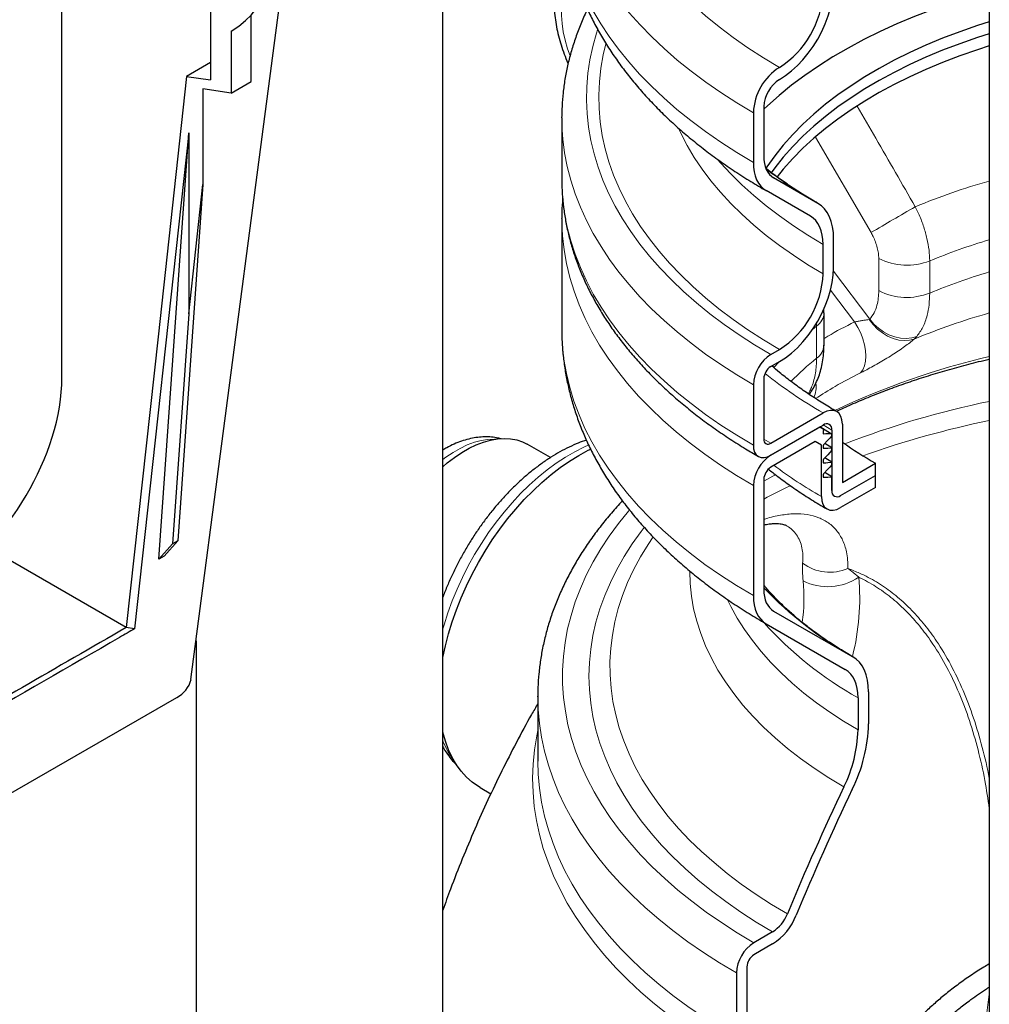
# Model space of a CAD drawing. Units: millimetres. Extents: x 0 to 1277, y 0 to 297.
# Drawn here: x 185 to 224, y 155 to 195 of the extents above; entities that cross this region are included whole.
import ezdxf

# ---------------------------------------------------------------- set-up
doc = ezdxf.new("R2010")
doc.units = ezdxf.units.MM
doc.linetypes.add('SLD-Solid', pattern=[0])

msp = doc.modelspace()

# ---------------------------------------------------------------- linework, layer by layer
at = {"color": 7, "linetype": 'SLD-Solid', "lineweight": 25}
for p, q in [((224.276, 223.139), (224.276, 140.443)), ((192.717, 204.882), (192.717, 192.225)), ((186.7, 180.156), (186.7, 198.812)), ((202.137, 145.687), (202.137, 198.656)), ((194.373, 192.161), (194.373, 194.854)), ((193.559, 194.204), (193.559, 191.691)), ((192.717, 192.928), (191.75, 192.37)), ((191.75, 192.37), (192.717, 192.225)), ((193.559, 191.691), (194.373, 192.161)), ((193.559, 191.691), (192.416, 191.862)), ((192.416, 191.862), (192.416, 187.989)), ((215.14, 191.142), (215.14, 189.13)), ((206.954, 190.691), (206.954, 190.735)), ((214.716, 190.897), (214.716, 188.885)), ((206.954, 190.691), (206.954, 188.241)), ((191.844, 190.083), (189.649, 169.985)), ((190.627, 172.808), (191.844, 190.083)), ((191.844, 190.083), (191.844, 182.744)), ((192.416, 187.989), (191.4, 173.549)), ((191.844, 182.744), (192.416, 187.989)), ((206.954, 188.241), (206.954, 188.224)), ((217.326, 187.224), (215.533, 188.26)), ((217.026, 186.705), (215.233, 187.74)), ((206.954, 186.608), (206.954, 186.628)), ((206.954, 186.608), (206.954, 182.146)), ((217.544, 184.364), (217.544, 185.56)), ((217.968, 184.609), (217.968, 185.805)), ((191.844, 182.744), (191.188, 173.427)), ((217.579, 181.482), (217.579, 182.787)), ((215.423, 181.098), (215.776, 181.303)), ((215.423, 180.608), (215.776, 180.813)), ((215.14, 180.119), (215.14, 177.669)), ((214.716, 179.874), (214.716, 177.424)), ((215.423, 177.506), (217.544, 178.73)), ((215.423, 177.016), (217.544, 178.24)), ((217.403, 178.159), (215.423, 177.016)), ((217.586, 178.053), (217.403, 178.159)), ((217.408, 178.162), (217.586, 178.053)), ((217.846, 177.903), (217.416, 178.166)), ((217.544, 177.981), (217.544, 177.912)), ((217.586, 178.053), (217.565, 178.03)), ((217.898, 178.036), (217.898, 175.587)), ((218.322, 178.281), (218.322, 175.913)), ((217.227, 177.567), (215.423, 176.526)), ((217.473, 177.425), (217.227, 177.567)), ((217.565, 177.886), (217.548, 177.897)), ((217.898, 177.873), (217.846, 177.903)), ((217.898, 177.808), (217.898, 177.873)), ((206.491, 176.919), (205.548, 177.463)), ((217.473, 175.342), (217.473, 177.425)), ((217.544, 177.393), (217.544, 177.324)), ((217.565, 177.298), (217.548, 177.309)), ((217.898, 177.318), (217.611, 177.494)), ((217.898, 177.22), (217.898, 177.318)), ((217.544, 176.805), (217.544, 176.736)), ((217.898, 176.73), (217.611, 176.906)), ((217.565, 176.71), (217.547, 176.721)), ((217.898, 176.632), (217.898, 176.73)), ((218.322, 175.913), (219.665, 176.689)), ((219.665, 176.199), (219.665, 176.689)), ((215.14, 176.036), (215.14, 171.574)), ((217.544, 176.217), (217.544, 176.148)), ((217.565, 176.123), (217.547, 176.133)), ((217.898, 176.142), (217.612, 176.318)), ((217.898, 175.587), (217.898, 176.142)), ((218.251, 175.382), (219.665, 176.199)), ((219.665, 175.709), (219.665, 176.199)), ((214.716, 175.791), (214.716, 171.329)), ((219.665, 175.709), (218.251, 174.892)), ((189.309, 170.034), (183.66, 173.295)), ((191.188, 173.427), (190.627, 172.808)), ((191.4, 173.549), (190.839, 172.93)), ((191.4, 173.549), (191.188, 173.427)), ((190.839, 172.93), (190.627, 172.808)), ((215.533, 170.704), (218.741, 168.852)), ((189.649, 169.985), (189.311, 170.035)), ((215.233, 170.184), (218.441, 168.332)), ((192.137, 169.495), (192.137, 145.687)), ((165.189, 152.101), (191.352, 167.204)), ((205.984, 167.251), (205.984, 164.622)), ((205.984, 167.23), (205.984, 167.251)), ((218.958, 167.188), (218.958, 165.883)), ((219.383, 167.433), (219.383, 166.128)), ((203.645, 163.551), (204.083, 163.298)), ((215.496, 157.7), (214.737, 157.262)), ((215.496, 157.21), (214.737, 156.772)), ((214.03, 156.037), (214.03, 153.408)), ((214.454, 156.282), (214.454, 153.653))]:
    msp.add_line(p, q, dxfattribs=at)
at = {"color": 8, "linetype": 'SLD-Solid', "lineweight": 18}
for p, q in [((217.235, 189.905), (219.483, 186.039)), ((219.797, 184.991), (219.797, 183.686)), ((221.861, 183.588), (221.861, 184.893)), ((219.43, 182.529), (217.965, 184.476)), ((217.846, 183.706), (218.815, 182.417)), ((217.273, 182.377), (217.28, 182.249)), ((219.43, 182.529), (219.411, 182.52)), ((217.118, 182.116), (217.28, 182.249)), ((217.28, 182.249), (217.28, 180.943)), ((221.235, 181.724), (221.339, 181.831)), ((217.898, 178.036), (217.548, 178.243)), ((215.423, 177.506), (215.14, 177.671)), ((224.276, 155.178), (224.099, 153.853))]:
    msp.add_line(p, q, dxfattribs=at)
at = {"color": 8, "linetype": 'SLD-Solid', "lineweight": 18, "flags": 128}
for points in [[(215.776, 192.734), (215.124, 193.125), (214.497, 193.53), (213.897, 193.949), (213.325, 194.38), (212.781, 194.824), (212.267, 195.278), (211.782, 195.744), (211.329, 196.22), (210.906, 196.705), (210.516, 197.2), (210.158, 197.702), (209.833, 198.212), (209.542, 198.728), (209.284, 199.251), (209.061, 199.778), (208.872, 200.311), (208.718, 200.847), (208.599, 201.385), (208.516, 201.926), (208.467, 202.469), (208.454, 203.012), (208.477, 203.555), (208.535, 204.097), (208.628, 204.638), (208.739, 205.113)], [(214.716, 190.897), (214.047, 191.297), (213.404, 191.712), (212.787, 192.139), (212.198, 192.579), (211.636, 193.031), (211.104, 193.495), (210.601, 193.969), (210.128, 194.454), (209.687, 194.948), (209.276, 195.452), (208.898, 195.963), (208.552, 196.482), (208.239, 197.009), (207.959, 197.541), (207.713, 198.079), (207.501, 198.621), (207.324, 199.168), (207.181, 199.718), (207.072, 200.271), (206.999, 200.826), (206.96, 201.381), (206.954, 201.714)], [(206.954, 199.702), (206.958, 199.432), (206.993, 198.873), (207.063, 198.315), (207.169, 197.759), (207.309, 197.206), (207.485, 196.656), (207.695, 196.11), (207.94, 195.569), (208.218, 195.033), (208.531, 194.504), (208.876, 193.981), (209.255, 193.467), (209.666, 192.96), (210.109, 192.463), (210.583, 191.975), (211.087, 191.498), (211.622, 191.031), (212.185, 190.576), (212.777, 190.134), (213.397, 189.704), (214.043, 189.287), (214.716, 188.885)], [(207.435, 196.538), (207.32, 196.395), (207.196, 196.191), (207.096, 195.962), (207.019, 195.709), (206.968, 195.434), (206.941, 195.141), (206.94, 194.831), (206.965, 194.509), (207.014, 194.175), (207.089, 193.834), (207.187, 193.489), (207.288, 193.199)], [(208.403, 194.257), (208.359, 194.12), (208.208, 193.581), (208.092, 193.04), (208.012, 192.496), (207.966, 191.951), (207.955, 191.405), (207.979, 190.86), (208.038, 190.315), (208.132, 189.772), (208.261, 189.232), (208.424, 188.694), (208.622, 188.161), (208.854, 187.632), (209.119, 187.108), (209.419, 186.59), (209.751, 186.08), (210.116, 185.576), (210.512, 185.081), (210.941, 184.595), (211.4, 184.118), (211.889, 183.651), (212.409, 183.195), (212.957, 182.75), (213.533, 182.318), (214.137, 181.898), (214.767, 181.491), (215.423, 181.098)], [(215.776, 181.303), (215.122, 181.695), (214.494, 182.101), (213.892, 182.521), (213.319, 182.953), (212.774, 183.398), (212.259, 183.854), (211.774, 184.321), (211.32, 184.798), (210.897, 185.285), (210.506, 185.781), (210.148, 186.285), (209.824, 186.796), (209.533, 187.314), (209.276, 187.838), (209.053, 188.367), (208.865, 188.901), (208.712, 189.438), (208.595, 189.979), (208.512, 190.521), (208.466, 191.065), (208.455, 191.61), (208.479, 192.154), (208.539, 192.698), (208.635, 193.239), (208.74, 193.684)], [(214.716, 179.874), (214.046, 180.275), (213.401, 180.69), (212.784, 181.118), (212.194, 181.559), (211.632, 182.012), (211.099, 182.476), (210.595, 182.952), (210.122, 183.437), (209.68, 183.933), (209.27, 184.437), (208.891, 184.95), (208.545, 185.47), (208.232, 185.997), (207.953, 186.53), (207.707, 187.069), (207.496, 187.613), (207.319, 188.16), (207.177, 188.712), (207.069, 189.265), (206.997, 189.821), (206.96, 190.378), (206.954, 190.691)], [(211.693, 190.248), (211.779, 190.063), (212.035, 189.572), (212.324, 189.086), (212.645, 188.608), (213, 188.137), (213.386, 187.675), (213.804, 187.222), (214.252, 186.779), (214.73, 186.346), (215.238, 185.925), (215.774, 185.515), (216.338, 185.118), (216.928, 184.734), (217.544, 184.364)], [(217.544, 185.56), (216.928, 185.93), (216.338, 186.314), (215.774, 186.711), (215.238, 187.12), (214.73, 187.542), (214.252, 187.974), (213.804, 188.418), (213.386, 188.871), (213.282, 188.991)], [(206.954, 188.224), (206.96, 187.928), (206.997, 187.371), (207.069, 186.816), (207.177, 186.262), (207.319, 185.711), (207.496, 185.163), (207.707, 184.619), (207.953, 184.081), (208.232, 183.547), (208.545, 183.02), (208.891, 182.5), (209.27, 181.987), (209.68, 181.483), (210.122, 180.988), (210.595, 180.502), (211.099, 180.027), (211.632, 179.562), (212.194, 179.109), (212.784, 178.668), (213.401, 178.24), (214.046, 177.825), (214.716, 177.424)], [(214.716, 175.791), (214.036, 176.198), (213.382, 176.62), (212.756, 177.055), (212.159, 177.503), (211.59, 177.964), (211.051, 178.437), (210.543, 178.92), (210.067, 179.415), (209.622, 179.919), (209.21, 180.432), (208.831, 180.954), (208.485, 181.483), (208.174, 182.02), (207.898, 182.562), (207.656, 183.111), (207.45, 183.664), (207.279, 184.221), (207.144, 184.781), (207.045, 185.344), (206.982, 185.908), (206.955, 186.474), (206.954, 186.608)], [(218.815, 182.417), (218.95, 182.199), (219.065, 181.968), (219.158, 181.729), (219.225, 181.489), (219.266, 181.254), (219.279, 181.029), (219.263, 180.822), (219.22, 180.637), (219.15, 180.48), (219.056, 180.353)], [(221.235, 181.724), (221.037, 181.673), (220.825, 181.66), (220.604, 181.684), (220.379, 181.745), (220.158, 181.842), (219.945, 181.971), (219.746, 182.13), (219.567, 182.315), (219.411, 182.52)], [(221.339, 181.831), (221.131, 181.772), (220.908, 181.748), (220.677, 181.762), (220.443, 181.812), (220.211, 181.896), (219.989, 182.013), (219.781, 182.161), (219.593, 182.334), (219.43, 182.529)], [(206.954, 182.146), (206.955, 182.019), (206.981, 181.454), (207.044, 180.889), (207.142, 180.325), (207.277, 179.765), (207.448, 179.207), (207.654, 178.654), (207.895, 178.105), (208.172, 177.562), (208.483, 177.025), (208.828, 176.495), (209.207, 175.973), (209.619, 175.46), (210.064, 174.955), (210.541, 174.461), (211.049, 173.977), (211.588, 173.504), (212.157, 173.043), (212.755, 172.594), (213.381, 172.158), (214.035, 171.737), (214.716, 171.329)], [(215.543, 180.562), (215.546, 180.566), (215.742, 180.793)], [(202.137, 176.839), (202.262, 176.933), (202.55, 177.128), (202.839, 177.295), (203.127, 177.433), (203.412, 177.54), (203.691, 177.616), (203.963, 177.66), (204.226, 177.673), (204.284, 177.671)], [(202.137, 169.975), (202.187, 170.149), (202.339, 170.63), (202.515, 171.11), (202.712, 171.589), (202.93, 172.064), (203.167, 172.532), (203.424, 172.992), (203.698, 173.442), (203.989, 173.879), (204.295, 174.301), (204.614, 174.707), (204.946, 175.094), (205.288, 175.462), (205.64, 175.807), (205.999, 176.129), (206.364, 176.427), (206.733, 176.698), (207.105, 176.941), (207.477, 177.156), (207.849, 177.342), (208.053, 177.431)], [(215.617, 176.223), (215.51, 176.168), (215.14, 175.972)], [(209.689, 174.797), (209.654, 174.756), (209.248, 174.251), (208.874, 173.738), (208.532, 173.217), (208.224, 172.69), (207.949, 172.157), (207.708, 171.618), (207.501, 171.074), (207.329, 170.526), (207.191, 169.976), (207.088, 169.422), (207.02, 168.867), (206.987, 168.311), (206.989, 167.754), (207.027, 167.198), (207.099, 166.643), (207.206, 166.09), (207.348, 165.54), (207.525, 164.992), (207.736, 164.449), (207.982, 163.911), (208.261, 163.378), (208.573, 162.852), (208.919, 162.332), (209.297, 161.82), (209.707, 161.317), (210.148, 160.822), (210.621, 160.337), (211.124, 159.862), (211.656, 159.398), (212.218, 158.945), (212.807, 158.505), (213.424, 158.077), (214.067, 157.663), (214.737, 157.262)], [(215.496, 157.7), (214.837, 158.095), (214.204, 158.504), (213.598, 158.926), (213.02, 159.361), (212.47, 159.808), (211.95, 160.267), (211.46, 160.737), (211, 161.217), (210.572, 161.706), (210.176, 162.204), (209.813, 162.711), (209.483, 163.225), (209.186, 163.746), (208.923, 164.273), (208.694, 164.805), (208.5, 165.342), (208.341, 165.882), (208.217, 166.426), (208.128, 166.972), (208.075, 167.519), (208.057, 168.067), (208.075, 168.616), (208.128, 169.163), (208.217, 169.709), (208.341, 170.252), (208.5, 170.793), (208.694, 171.33), (208.923, 171.862), (209.186, 172.389), (209.483, 172.91), (209.813, 173.424), (210.176, 173.93), (210.294, 174.083)], [(210.655, 173.706), (210.452, 173.402), (210.142, 172.893), (209.866, 172.378), (209.624, 171.857), (209.417, 171.33), (209.244, 170.8), (209.107, 170.266), (209.005, 169.73), (208.938, 169.192), (208.907, 168.652), (208.911, 168.113), (208.951, 167.573), (209.027, 167.036), (209.138, 166.5), (209.284, 165.967), (209.465, 165.437), (209.681, 164.912), (209.932, 164.392), (210.217, 163.878), (210.535, 163.371), (210.886, 162.871), (211.271, 162.379), (211.687, 161.896), (212.135, 161.422), (212.614, 160.959), (213.123, 160.506), (213.662, 160.065), (214.229, 159.636), (214.824, 159.22), (215.446, 158.817), (216.095, 158.429)], [(212.143, 172.313), (212.158, 171.814), (212.21, 171.304), (212.298, 170.796), (212.423, 170.29), (212.584, 169.787), (212.781, 169.289), (213.014, 168.796), (213.282, 168.31), (213.585, 167.829), (213.923, 167.357), (214.293, 166.893), (214.697, 166.438), (215.134, 165.994), (215.601, 165.56), (216.1, 165.138), (216.629, 164.728), (217.186, 164.331), (217.772, 163.948), (218.385, 163.58)], [(213.664, 171.163), (213.802, 170.882), (214.061, 170.415), (214.352, 169.955), (214.677, 169.502), (215.033, 169.058), (215.421, 168.622), (215.84, 168.196), (216.289, 167.781), (216.768, 167.376), (217.275, 166.984), (217.809, 166.603), (218.371, 166.236), (218.958, 165.883)], [(214.03, 156.037), (213.347, 156.446), (212.69, 156.868), (212.059, 157.304), (211.456, 157.752), (210.881, 158.213), (210.335, 158.685), (209.819, 159.169), (209.333, 159.662), (208.878, 160.165), (208.455, 160.678), (208.063, 161.199), (207.704, 161.727), (207.378, 162.263), (207.085, 162.805), (206.827, 163.352), (206.602, 163.905), (206.412, 164.462), (206.256, 165.023), (206.136, 165.586), (206.05, 166.152), (205.999, 166.719), (205.984, 167.23)], [(213.881, 152.595), (213.193, 153.006), (212.531, 153.432), (211.896, 153.871), (211.288, 154.323), (210.709, 154.787), (210.159, 155.263), (209.639, 155.75), (209.149, 156.247), (208.691, 156.754), (208.264, 157.27), (207.869, 157.795), (207.507, 158.328), (207.179, 158.868), (206.884, 159.414), (206.623, 159.966), (206.397, 160.522), (206.205, 161.084), (206.049, 161.649), (205.927, 162.216), (205.841, 162.786), (205.79, 163.357), (205.774, 163.929), (205.794, 164.501), (205.849, 165.073), (205.94, 165.642), (205.984, 165.857)], [(205.984, 164.622), (205.999, 164.09), (206.05, 163.523), (206.136, 162.957), (206.256, 162.394), (206.412, 161.833), (206.602, 161.276), (206.827, 160.723), (207.085, 160.176), (207.378, 159.634), (207.704, 159.098), (208.063, 158.569), (208.455, 158.049), (208.878, 157.536), (209.333, 157.033), (209.819, 156.539), (210.335, 156.056), (210.881, 155.584), (211.456, 155.123), (212.059, 154.675), (212.69, 154.239), (213.347, 153.817), (214.03, 153.408)]]:
    msp.add_lwpolyline(points, dxfattribs=at)
at = {"color": 7, "linetype": 'SLD-Solid', "lineweight": 25, "flags": 128}
for points in [[(191.932, 167.934), (194.816, 189.923), (196.771, 204.832)], [(215.776, 192.244), (216.022, 192.402), (216.264, 192.589), (216.5, 192.804), (216.727, 193.044), (216.943, 193.305), (217.143, 193.585), (217.326, 193.88), (217.49, 194.187), (217.632, 194.5), (217.751, 194.817), (217.845, 195.134), (217.913, 195.446), (217.955, 195.749), (217.968, 196.041)], [(224.276, 195.809), (224.246, 195.801), (223.468, 195.575), (222.707, 195.332), (221.963, 195.071), (221.239, 194.792), (220.535, 194.497), (219.852, 194.186), (219.191, 193.859), (218.554, 193.516), (217.942, 193.159), (217.356, 192.788), (216.796, 192.404), (216.263, 192.006), (215.759, 191.597), (215.285, 191.176), (215.14, 191.039)], [(224.276, 194.581), (223.794, 194.428), (223.079, 194.18), (222.383, 193.916), (221.707, 193.634), (221.053, 193.336), (220.421, 193.022), (219.814, 192.693), (219.231, 192.349), (218.674, 191.992), (218.144, 191.62), (217.641, 191.236), (217.168, 190.84), (216.725, 190.433), (216.312, 190.015), (215.931, 189.587), (215.581, 189.15), (215.264, 188.705), (215.222, 188.642)], [(224.276, 194.091), (223.794, 193.938), (223.079, 193.69), (222.383, 193.426), (221.707, 193.144), (221.053, 192.846), (220.421, 192.532), (219.814, 192.203), (219.231, 191.859), (218.674, 191.502), (218.144, 191.13), (217.641, 190.746), (217.168, 190.35), (216.725, 189.943), (216.312, 189.525), (215.931, 189.097), (215.581, 188.66), (215.437, 188.465)], [(224.276, 194.091), (223.794, 193.938), (223.079, 193.69), (222.383, 193.426), (221.707, 193.144), (221.053, 192.846), (220.421, 192.532), (219.814, 192.203), (219.231, 191.859), (218.674, 191.502), (218.144, 191.13), (217.641, 190.746), (217.168, 190.35), (216.725, 189.943), (216.312, 189.525), (215.931, 189.097), (215.581, 188.66), (215.437, 188.465)], [(224.276, 193.601), (223.794, 193.448), (223.079, 193.2), (222.383, 192.936), (221.707, 192.654), (221.053, 192.356), (220.421, 192.043), (219.814, 191.713), (219.231, 191.37), (218.674, 191.012), (218.144, 190.64), (217.641, 190.256), (217.168, 189.86), (216.725, 189.453), (216.312, 189.035), (215.931, 188.607), (215.675, 188.293)], [(191.75, 192.37), (190.597, 181.811), (189.311, 170.035)], [(215.14, 189.13), (215.146, 188.981), (215.166, 188.842), (215.198, 188.713), (215.242, 188.595), (215.299, 188.49), (215.366, 188.398), (215.445, 188.321), (215.533, 188.26)], [(214.716, 188.885), (214.724, 188.689), (214.75, 188.506), (214.792, 188.336), (214.85, 188.181), (214.924, 188.043), (215.014, 187.922), (215.117, 187.821), (215.233, 187.74)], [(217.968, 185.805), (217.958, 186.047), (217.926, 186.275), (217.874, 186.485), (217.801, 186.677), (217.71, 186.849), (217.599, 186.998), (217.471, 187.124), (217.326, 187.224)], [(217.544, 185.56), (217.536, 185.755), (217.51, 185.939), (217.468, 186.109), (217.41, 186.264), (217.335, 186.402), (217.246, 186.522), (217.143, 186.624), (217.026, 186.705)], [(215.776, 180.813), (216.022, 180.97), (216.264, 181.158), (216.5, 181.373), (216.727, 181.612), (216.943, 181.874), (217.143, 182.154), (217.326, 182.449), (217.49, 182.755), (217.632, 183.069), (217.751, 183.386), (217.845, 183.702), (217.913, 184.014), (217.955, 184.318), (217.968, 184.609)], [(218.322, 178.281), (218.307, 178.448), (218.263, 178.591), (218.191, 178.704), (218.094, 178.785), (217.976, 178.828), (217.842, 178.834), (217.696, 178.801), (217.544, 178.73)], [(202.137, 176.551), (202.313, 176.702), (202.605, 176.927), (202.9, 177.126), (203.196, 177.297), (203.492, 177.439), (203.783, 177.55), (204.07, 177.631), (204.35, 177.68), (204.62, 177.697), (204.88, 177.682), (205.127, 177.635), (205.359, 177.557), (205.548, 177.463)], [(217.565, 177.886), (217.65, 177.891), (217.735, 177.896), (217.846, 177.903)], [(217.898, 177.808), (217.813, 177.714), (217.728, 177.621), (217.565, 177.443)], [(202.137, 168.79), (202.142, 168.817), (202.242, 169.296), (202.366, 169.78), (202.513, 170.267), (202.684, 170.755), (202.876, 171.242), (203.09, 171.725), (203.325, 172.203), (203.578, 172.673), (203.85, 173.133), (204.139, 173.582), (204.443, 174.017), (204.762, 174.435), (205.093, 174.837), (205.436, 175.218), (205.789, 175.579), (206.15, 175.917), (206.518, 176.23), (206.891, 176.518), (207.267, 176.779), (207.645, 177.012), (208.022, 177.215), (208.129, 177.267)], [(214.716, 177.424), (214.729, 177.273), (214.769, 177.143), (214.835, 177.039), (214.923, 176.966), (215.03, 176.927), (215.152, 176.922), (215.285, 176.952), (215.423, 177.016)], [(217.565, 177.298), (217.65, 177.303), (217.735, 177.308), (217.898, 177.318)], [(217.898, 177.22), (217.813, 177.126), (217.728, 177.033), (217.565, 176.855)], [(217.565, 176.71), (217.65, 176.715), (217.735, 176.72), (217.898, 176.73)], [(217.898, 176.632), (217.813, 176.538), (217.728, 176.445), (217.565, 176.267)], [(217.565, 176.123), (217.65, 176.127), (217.735, 176.132), (217.898, 176.142)], [(217.473, 175.342), (217.488, 175.175), (217.533, 175.032), (217.604, 174.918), (217.701, 174.838), (217.819, 174.794), (217.954, 174.789), (218.099, 174.822), (218.251, 174.892)], [(215.14, 171.574), (215.146, 171.426), (215.166, 171.286), (215.198, 171.157), (215.242, 171.039), (215.299, 170.934), (215.366, 170.843), (215.445, 170.766), (215.533, 170.704)], [(214.716, 171.329), (214.724, 171.134), (214.75, 170.95), (214.792, 170.78), (214.85, 170.625), (214.924, 170.487), (215.014, 170.367), (215.117, 170.266), (215.233, 170.184)], [(219.383, 167.433), (219.372, 167.675), (219.34, 167.902), (219.288, 168.113), (219.216, 168.305), (219.124, 168.477), (219.013, 168.626), (218.885, 168.751), (218.741, 168.852)], [(218.958, 167.188), (218.95, 167.383), (218.924, 167.566), (218.882, 167.736), (218.824, 167.891), (218.75, 168.03), (218.66, 168.15), (218.557, 168.251), (218.441, 168.332)], [(203.645, 163.551), (203.578, 163.591), (203.325, 163.768), (203.09, 163.975), (202.876, 164.212), (202.684, 164.476), (202.513, 164.767), (202.366, 165.084), (202.242, 165.425), (202.142, 165.788), (202.137, 165.809)]]:
    msp.add_lwpolyline(points, dxfattribs=at)
at = {"color": 7, "linetype": 'SLD-Solid', "lineweight": 25}
for centre, radius, start, end in [((213.717, 195.964), 3.831, 302.5202, 357.4798), ((217.002, 190.802), 2.288, 122.3869, 177.6131), ((216.522, 191.079), 1.383, 122.6055, 177.3945), ((213.717, 184.533), 3.831, 302.5202, 357.4798), ((216.251, 179.804), 1.537, 122.6055, 177.3945), ((215.754, 180.091), 0.615, 122.6055, 177.3945), ((217.682, 178.071), 0.218, 350.786, 129.2033), ((215.312, 177.641), 0.175, 170.786, 309.2033), ((228.077, 191.312), 16.87, 234.672, 240.0915), ((216.251, 175.721), 1.537, 122.6055, 177.3945), ((215.754, 176.008), 0.615, 122.6055, 177.3945), ((218.113, 175.552), 0.218, 170.786, 309.2033), ((190.907, 168.154), 1.049, 295.1335, 347.8993), ((213.064, 166.295), 6.321, 333.5437, 358.4821), ((213.464, 166.028), 5.496, 333.5437, 358.4821), ((316.726, 116.779), 108.91, 154.55036, 157.51631), ((316.157, 117.111), 107.905, 154.55036, 157.51631), ((214.675, 158.986), 1.525, 302.5601, 338.569), ((214.182, 159.267), 2.44, 302.5601, 338.569), ((215.565, 155.967), 1.537, 122.6055, 177.3945), ((215.068, 156.254), 0.615, 122.6055, 177.3945)]:
    msp.add_arc(centre, radius, start, end, dxfattribs=at)
at = {"color": 8, "linetype": 'SLD-Solid', "lineweight": 18}
for centre, radius, start, end in [((226.877, 203.87), 19.191, 232.6486, 240.1553), ((231.574, 162.24), 26.896, 105.7436, 112.5116), ((337.242, -13.557), 231.745, 120.02678, 120.54027), ((231.603, 161.241), 25.58, 106.6448, 112.3864), ((220.936, 187.204), 2.489, 242.7747, 291.8087), ((231.61, 159.916), 25.601, 106.6471, 112.3841), ((220.936, 185.899), 2.489, 242.7747, 291.8087), ((216.873, 182.828), 0.708, 305.1063, 356.723), ((231.597, 156.787), 27.005, 105.7302, 112.5636), ((216.872, 181.523), 0.708, 305.1087, 356.6838), ((225.517, 170.676), 13.164, 128.7392, 134.8482), ((231.296, 150.889), 30.935, 103.1152, 115.4167), ((226.774, 194.855), 18.579, 231.4222, 240.2115), ((216.166, 179.799), 1.093, 336.078, 6.6075), ((231.781, 142.866), 37.101, 101.67, 111.1058), ((232.006, 140.794), 38.414, 101.6093, 109.5442), ((226.999, 191.935), 19.133, 233.2633, 240.1422), ((228.375, 150.145), 28.372, 115.3682, 117.8071), ((217.816, 174.124), 1.849, 233.4092, 293.3053), ((217.735, 173.92), 2.23, 243.2572, 304.1331), ((209.466, 171.215), 9.56, 345.7682, 5.1532), ((226.248, 182.253), 15.361, 223.6836, 240.7407), ((209.403, 171.232), 7.362, 352.2789, 5.4318), ((226.225, 180.199), 14.903, 222.0062, 240.8176), ((205.363, 166.733), 3.475, 201.8341, 216.4021)]:
    msp.add_arc(centre, radius, start, end, dxfattribs=at)
at = {"color": 7, "linetype": 'SLD-Solid', "lineweight": 25}
for centre, major_axis, ratio, start_param, end_param in [((184.875, 197.645), (9.995, -1.82), 0.416343, 5.835982, 6.881724), ((181.75, 177.399), (3.533, 5.9), 0.587627, 2.365563, 5.507155)]:
    msp.add_ellipse(centre, major_axis=major_axis, ratio=ratio, start_param=start_param, end_param=end_param, dxfattribs=at)
for points, knots in [([(206.958, 199.701), (206.957, 199.626), (206.953, 199.359), (206.981, 198.9), (207.039, 198.326), (207.13, 197.754), (207.253, 197.185), (207.406, 196.619), (207.591, 196.057), (207.807, 195.499), (208.054, 194.946), (208.332, 194.399), (208.64, 193.858), (208.98, 193.323), (209.35, 192.796), (209.75, 192.277), (210.18, 191.768), (210.64, 191.268), (211.128, 190.779), (211.643, 190.301), (212.186, 189.835), (212.756, 189.382), (213.35, 188.943), (213.969, 188.517), (214.596, 188.115), (215.026, 187.862), (215.234, 187.74)], [0, 0, 0, 0, 0.016051, 0.057023, 0.097998, 0.139022, 0.180144, 0.221411, 0.262861, 0.304531, 0.346449, 0.388636, 0.431107, 0.473865, 0.516908, 0.560224, 0.603796, 0.647602, 0.691614, 0.735804, 0.780143, 0.8246, 0.86915, 0.913766, 0.958427, 1, 1, 1, 1]), ([(207.216, 197.382), (207.184, 197.337), (207.097, 197.216), (206.98, 196.998), (206.864, 196.727), (206.771, 196.436), (206.703, 196.127), (206.659, 195.801), (206.641, 195.46), (206.648, 195.108), (206.681, 194.747), (206.738, 194.381), (206.819, 194.012), (206.922, 193.642), (207.05, 193.274), (207.147, 193.02), (207.206, 192.892), (207.21, 192.883)], [0, 0, 0, 0, 0.039238, 0.106969, 0.176163, 0.246955, 0.319308, 0.393007, 0.467706, 0.543021, 0.618609, 0.694157, 0.769539, 0.844705, 0.919653, 0.994412, 1, 1, 1, 1]), ([(207.997, 195.086), (207.974, 195.041), (207.863, 194.821), (207.693, 194.419), (207.49, 193.882), (207.321, 193.34), (207.183, 192.796), (207.077, 192.25), (207.003, 191.702), (206.961, 191.198), (206.958, 190.877), (206.957, 190.738)], [0, 0, 0, 0, 0.032146, 0.158184, 0.283797, 0.408991, 0.533786, 0.658223, 0.782355, 0.906249, 1, 1, 1, 1]), ([(217.326, 187.224), (217.231, 187.28), (216.955, 187.441), (216.514, 187.715), (216.016, 188.049), (215.592, 188.351), (215.345, 188.544), (215.247, 188.621)], [0, 0, 0, 0, 0.125022, 0.36384, 0.602397, 0.840792, 1, 1, 1, 1]), ([(206.956, 188.223), (206.955, 188.2), (206.951, 187.996), (206.972, 187.608), (207.022, 187.061), (207.106, 186.516), (207.221, 185.974), (207.367, 185.433), (207.545, 184.897), (207.754, 184.364), (207.993, 183.835), (208.264, 183.312), (208.565, 182.794), (208.896, 182.283), (209.258, 181.779), (209.648, 181.282), (210.068, 180.795), (210.517, 180.316), (210.993, 179.847), (211.496, 179.389), (212.026, 178.942), (212.582, 178.506), (213.163, 178.082), (213.769, 177.671), (214.355, 177.299), (214.748, 177.069), (214.923, 176.966)], [0, 0, 0, 0, 0.005194, 0.04788, 0.090565, 0.133276, 0.176042, 0.218889, 0.261841, 0.304914, 0.34812, 0.391467, 0.434956, 0.478584, 0.522342, 0.566221, 0.610207, 0.654288, 0.698447, 0.742672, 0.786949, 0.831266, 0.875611, 0.919976, 0.964352, 1, 1, 1, 1]), ([(206.992, 187.427), (206.987, 187.38), (206.963, 187.15), (206.952, 186.884), (206.956, 186.665), (206.956, 186.63)], [0, 0, 0, 0, 0.1787294, 0.8654136, 1, 1, 1, 1]), ([(217.576, 182.787), (217.577, 182.822), (217.58, 182.878), (217.574, 182.934), (217.572, 182.954)], [0, 0, 0, 0, 0.636889, 1, 1, 1, 1]), ([(206.957, 182.147), (206.957, 181.997), (206.959, 181.655), (206.999, 181.122), (207.07, 180.549), (207.174, 179.978), (207.308, 179.41), (207.474, 178.845), (207.671, 178.285), (207.899, 177.729), (208.158, 177.178), (208.448, 176.633), (208.768, 176.094), (209.12, 175.562), (209.502, 175.039), (209.913, 174.523), (210.355, 174.017), (210.825, 173.521), (211.324, 173.037), (211.85, 172.563), (212.404, 172.103), (212.983, 171.655), (213.587, 171.221), (214.216, 170.801), (214.767, 170.457), (215.112, 170.255), (215.234, 170.184)], [0, 0, 0, 0, 0.032009, 0.072973, 0.113957, 0.15501, 0.196179, 0.237508, 0.279036, 0.320795, 0.362811, 0.405104, 0.447681, 0.490546, 0.533693, 0.577106, 0.620768, 0.664653, 0.708733, 0.75298, 0.797364, 0.841856, 0.88643, 0.931062, 0.975731, 1, 1, 1, 1]), ([(216.981, 179.482), (217.012, 179.525), (217.102, 179.646), (217.222, 179.864), (217.344, 180.134), (217.441, 180.422), (217.514, 180.726), (217.56, 181.046), (217.581, 181.3), (217.577, 181.448), (217.576, 181.482)], [0, 0, 0, 0, 0.0761309, 0.2144015, 0.3555223, 0.4995645, 0.6466218, 0.7978957, 0.9526898, 1, 1, 1, 1]), ([(218.081, 178.795), (218.279, 178.887), (218.698, 179.082), (219.361, 179.362), (220.065, 179.64), (220.787, 179.904), (221.527, 180.153), (222.282, 180.388), (223.054, 180.607), (223.719, 180.781), (224.131, 180.877), (224.276, 180.91)], [0, 0, 0, 0, 0.1064048, 0.2245957, 0.3428592, 0.4611971, 0.5796093, 0.6980947, 0.8166508, 0.9352745, 1, 1, 1, 1]), ([(218.094, 178.785), (217.996, 178.842), (217.709, 179.009), (217.253, 179.295), (216.733, 179.644), (216.24, 180.003), (215.816, 180.333), (215.569, 180.547), (215.467, 180.634)], [0, 0, 0, 0, 0.100551, 0.292239, 0.483865, 0.675468, 0.867075, 1, 1, 1, 1]), ([(217.565, 178.03), (217.561, 178.026), (217.555, 178.018), (217.547, 178.002), (217.544, 177.99), (217.544, 177.983), (217.544, 177.981)], [0, 0, 0, 0, 0.29375, 0.5874999, 0.8812524, 1, 1, 1, 1]), ([(204.499, 177.68), (204.435, 177.696), (204.284, 177.734), (204.036, 177.76), (203.759, 177.762), (203.474, 177.734), (203.184, 177.677), (202.889, 177.59), (202.592, 177.472), (202.34, 177.351), (202.19, 177.259), (202.137, 177.227)], [0, 0, 0, 0, 0.083325, 0.197039, 0.312635, 0.430698, 0.55158, 0.67533, 0.801656, 0.929983, 1, 1, 1, 1]), ([(207.95, 177.631), (207.842, 177.592), (207.608, 177.51), (207.251, 177.35), (206.879, 177.157), (206.51, 176.936), (206.144, 176.689), (205.785, 176.419), (205.432, 176.125), (205.088, 175.809), (204.753, 175.474), (204.429, 175.119), (204.117, 174.748), (203.817, 174.36), (203.532, 173.959), (203.261, 173.545), (203.005, 173.119), (202.767, 172.685), (202.546, 172.242), (202.345, 171.793), (202.209, 171.465), (202.146, 171.288), (202.137, 171.262)], [0, 0, 0, 0, 0.045836, 0.098298, 0.151014, 0.203867, 0.256757, 0.30961, 0.362393, 0.415089, 0.467692, 0.520207, 0.572643, 0.625012, 0.67733, 0.729613, 0.781878, 0.834143, 0.886421, 0.93873, 0.991086, 1, 1, 1, 1]), ([(217.544, 177.912), (217.544, 177.907), (217.545, 177.898), (217.551, 177.89), (217.559, 177.886), (217.563, 177.886), (217.565, 177.886)], [0, 0, 0, 0, 0.293756, 0.587511, 0.881266, 1, 1, 1, 1]), ([(217.565, 177.443), (217.561, 177.438), (217.555, 177.43), (217.547, 177.414), (217.544, 177.402), (217.544, 177.395), (217.544, 177.393)], [0, 0, 0, 0, 0.29375, 0.5875, 0.881252, 1, 1, 1, 1]), ([(217.544, 177.324), (217.544, 177.319), (217.545, 177.31), (217.551, 177.302), (217.559, 177.298), (217.563, 177.298), (217.565, 177.298)], [0, 0, 0, 0, 0.2937557, 0.5875114, 0.8812655, 1, 1, 1, 1]), ([(217.565, 176.855), (217.561, 176.85), (217.555, 176.842), (217.547, 176.826), (217.544, 176.814), (217.544, 176.807), (217.544, 176.805)], [0, 0, 0, 0, 0.29375, 0.5875, 0.881252, 1, 1, 1, 1]), ([(215.33, 176.45), (215.447, 176.357), (215.734, 176.127), (216.22, 175.776), (216.783, 175.395), (217.28, 175.084), (217.592, 174.902), (217.701, 174.838)], [0, 0, 0, 0, 0.162233, 0.398729, 0.635382, 0.872126, 1, 1, 1, 1]), ([(217.544, 176.736), (217.544, 176.731), (217.545, 176.723), (217.551, 176.714), (217.559, 176.71), (217.563, 176.71), (217.565, 176.71)], [0, 0, 0, 0, 0.293756, 0.587511, 0.881266, 1, 1, 1, 1]), ([(217.565, 176.267), (217.561, 176.262), (217.555, 176.254), (217.547, 176.238), (217.544, 176.226), (217.544, 176.219), (217.544, 176.217)], [0, 0, 0, 0, 0.29375, 0.5875, 0.881252, 1, 1, 1, 1]), ([(217.544, 176.148), (217.544, 176.143), (217.545, 176.135), (217.551, 176.126), (217.559, 176.123), (217.563, 176.123), (217.565, 176.123)], [0, 0, 0, 0, 0.293756, 0.587511, 0.881266, 1, 1, 1, 1]), ([(209.412, 175.17), (209.391, 175.149), (209.216, 174.967), (208.91, 174.613), (208.499, 174.109), (208.119, 173.596), (207.769, 173.075), (207.449, 172.547), (207.161, 172.013), (206.903, 171.473), (206.677, 170.929), (206.482, 170.381), (206.319, 169.829), (206.188, 169.275), (206.088, 168.719), (206.022, 168.163), (205.986, 167.666), (205.987, 167.354), (205.987, 167.229)], [0, 0, 0, 0, 0.008886, 0.077581, 0.146166, 0.21462, 0.282921, 0.351049, 0.418984, 0.486713, 0.554227, 0.621525, 0.68861, 0.755498, 0.822209, 0.888772, 0.955224, 1, 1, 1, 1]), ([(215.14, 174.193), (215.179, 174.201), (215.29, 174.225), (215.449, 174.243), (215.613, 174.252), (215.744, 174.248), (215.857, 174.234), (215.947, 174.213), (216.014, 174.189), (216.039, 174.175), (216.051, 174.169)], [0, 0, 0, 0, 0.069658, 0.199736, 0.327049, 0.451656, 0.577972, 0.716103, 0.860699, 1, 1, 1, 1]), ([(218.74, 168.852), (218.65, 168.905), (218.389, 169.057), (217.974, 169.317), (217.504, 169.632), (217.06, 169.954), (216.642, 170.281), (216.251, 170.613), (215.886, 170.948), (215.55, 171.287), (215.301, 171.555), (215.174, 171.71), (215.14, 171.752)], [0, 0, 0, 0, 0.05891, 0.171435, 0.283816, 0.396109, 0.508367, 0.620639, 0.733006, 0.845576, 0.958484, 1, 1, 1, 1]), ([(189.649, 169.985), (189.446, 169.868), (185.147, 167.386), (179.421, 164.076), (172.877, 160.306), (169.438, 158.306), (167.257, 157.084), (166.023, 156.335), (165.662, 156.104), (165.277, 155.887), (164.894, 155.717), (164.51, 155.606), (164.148, 155.548), (163.774, 155.531), (163.413, 155.552), (163.076, 155.608), (162.715, 155.709), (162.342, 155.87), (161.962, 156.083), (161.607, 156.311), (159.573, 157.542), (157.593, 158.661), (155.739, 159.708)], [0, 0, 0, 0, 0.018247, 0.387295, 0.516076, 0.607148, 0.69822, 0.709668, 0.721156, 0.732561, 0.743895, 0.751814, 0.759734, 0.767653, 0.775573, 0.782728, 0.789884, 0.80102, 0.812235, 0.823542, 0.834805, 1, 1, 1, 1]), ([(189.311, 170.035), (186.503, 168.415), (181.809, 165.705), (175.856, 162.266), (171.808, 159.935), (168.768, 158.167), (166.839, 157.085), (165.746, 156.423), (165.427, 156.218), (165.088, 156.025), (164.752, 155.872), (164.415, 155.772), (164.096, 155.72), (163.765, 155.705), (163.45, 155.726), (163.16, 155.776), (162.823, 155.876), (162.45, 156.043), (162.049, 156.271), (161.675, 156.516), (159.683, 157.726), (157.75, 158.817), (155.952, 159.831)], [0, 0, 0, 0, 0.256428, 0.428715, 0.543974, 0.625696, 0.707419, 0.717685, 0.727984, 0.738215, 0.748388, 0.755483, 0.762577, 0.769672, 0.776767, 0.782939, 0.789111, 0.80114, 0.813251, 0.825457, 0.837617, 1, 1, 1, 1]), ([(205.984, 166.953), (205.899, 166.805), (205.598, 166.286), (205.11, 165.376), (204.52, 164.223), (203.959, 163.05), (203.424, 161.862), (202.919, 160.658), (202.488, 159.566), (202.239, 158.87), (202.137, 158.586)], [0, 0, 0, 0, 0.055625, 0.196147, 0.336933, 0.47795, 0.619167, 0.760556, 0.90209, 1, 1, 1, 1]), ([(202.137, 165.201), (202.15, 165.177), (202.22, 165.048), (202.371, 164.839), (202.541, 164.621), (202.655, 164.511), (202.688, 164.478)], [0, 0, 0, 0, 0.090484, 0.471748, 0.846881, 1, 1, 1, 1]), ([(224.276, 156.4), (224.202, 156.357), (223.949, 156.212), (223.536, 155.944), (223.045, 155.6), (222.589, 155.25), (222.17, 154.9), (221.811, 154.578), (221.504, 154.282), (221.236, 154.01), (220.962, 153.714), (220.692, 153.404), (220.42, 153.069), (220.151, 152.714), (219.872, 152.314), (219.6, 151.884), (219.369, 151.479), (219.191, 151.135), (219.064, 150.868), (218.969, 150.652), (218.896, 150.479), (218.83, 150.311), (218.754, 150.108), (218.662, 149.84), (218.561, 149.504), (218.46, 149.102), (218.37, 148.634), (218.302, 148.099), (218.294, 147.74), (218.289, 147.546)], [0, 0, 0, 0, 0.024511, 0.084073, 0.141007, 0.195161, 0.246065, 0.293679, 0.328419, 0.362896, 0.397607, 0.437087, 0.47267, 0.511587, 0.553626, 0.598594, 0.64152, 0.67139, 0.696121, 0.715872, 0.730744, 0.743313, 0.761312, 0.785296, 0.815241, 0.851048, 0.893158, 0.942381, 1, 1, 1, 1]), ([(219.089, 147.546), (219.092, 147.682), (219.097, 147.936), (219.135, 148.315), (219.188, 148.656), (219.255, 148.984), (219.333, 149.293), (219.422, 149.588), (219.525, 149.89), (219.651, 150.216), (219.812, 150.582), (220.004, 150.972), (220.225, 151.369), (220.459, 151.748), (220.681, 152.077), (220.885, 152.359), (221.067, 152.595), (221.243, 152.814), (221.44, 153.046), (221.68, 153.314), (221.955, 153.602), (222.23, 153.873), (222.466, 154.091), (222.642, 154.247), (222.785, 154.37), (222.929, 154.491), (223.1, 154.63), (223.302, 154.789), (223.656, 155.053), (223.981, 155.287), (224.238, 155.44), (224.276, 155.463)], [0, 0, 0, 0, 0.047063, 0.087986, 0.12365, 0.154656, 0.189392, 0.217692, 0.243945, 0.281024, 0.316614, 0.35712, 0.403949, 0.445877, 0.485123, 0.519258, 0.547951, 0.5731, 0.603308, 0.639705, 0.682568, 0.725615, 0.759742, 0.783152, 0.80002, 0.819502, 0.84293, 0.870376, 0.901862, 0.985436, 1, 1, 1, 1])]:
    msp.add_open_spline(points, degree=3, knots=knots, dxfattribs=at)
at = {"color": 8, "linetype": 'SLD-Solid', "lineweight": 18}
for points, knots in [([(221.276, 187.086), (220.744, 188.011), (219.962, 189.37), (219.179, 190.729), (218.928, 191.164)], [0, 0, 0, 0, 0.680004, 1, 1, 1, 1]), ([(221.861, 184.893), (221.856, 185.036), (221.845, 185.325), (221.76, 185.793), (221.625, 186.274), (221.461, 186.709), (221.33, 186.976), (221.276, 187.086)], [0, 0, 0, 0, 0.209493, 0.424968, 0.633986, 0.848925, 1, 1, 1, 1]), ([(219.483, 186.039), (219.512, 185.987), (219.581, 185.863), (219.669, 185.656), (219.742, 185.428), (219.789, 185.202), (219.795, 185.062), (219.797, 184.991)], [0, 0, 0, 0, 0.151477, 0.360592, 0.575679, 0.784796, 1, 1, 1, 1]), ([(219.797, 183.686), (219.794, 183.583), (219.787, 183.375), (219.726, 183.07), (219.617, 182.772), (219.493, 182.611), (219.43, 182.529)], [0, 0, 0, 0, 0.216426, 0.436627, 0.714298, 1, 1, 1, 1]), ([(221.339, 181.831), (221.426, 181.95), (221.603, 182.192), (221.758, 182.641), (221.846, 183.11), (221.856, 183.428), (221.861, 183.588)], [0, 0, 0, 0, 0.2775658, 0.5630602, 0.7796729, 1, 1, 1, 1]), ([(218.815, 182.417), (218.448, 182.233), (218.025, 182.021), (217.63, 181.773), (217.579, 181.741)], [0, 0, 0, 0, 0.870844, 1, 1, 1, 1]), ([(219.411, 182.52), (219.375, 182.513), (219.301, 182.499), (219.157, 182.478), (219.006, 182.455), (218.889, 182.433), (218.831, 182.42), (218.815, 182.417)], [0, 0, 0, 0, 0.228216, 0.462628, 0.695199, 0.917295, 1, 1, 1, 1]), ([(219.056, 180.353), (219.118, 180.385), (219.26, 180.456), (219.506, 180.588), (219.781, 180.743), (220.063, 180.909), (220.338, 181.079), (220.602, 181.251), (220.843, 181.418), (221.061, 181.579), (221.177, 181.675), (221.235, 181.724)], [0, 0, 0, 0, 0.086601, 0.197573, 0.312018, 0.424123, 0.5396, 0.65256, 0.768741, 0.882791, 1, 1, 1, 1]), ([(217.28, 180.943), (217.277, 180.842), (217.273, 180.638), (217.236, 180.347), (217.177, 180.068), (217.098, 179.828), (217.02, 179.641), (216.966, 179.546), (216.944, 179.507)], [0, 0, 0, 0, 0.185412, 0.372099, 0.562802, 0.75489, 0.899925, 1, 1, 1, 1]), ([(217.236, 179.311), (217.498, 179.479), (218.084, 179.854), (218.71, 180.176), (219.056, 180.353)], [0, 0, 0, 0, 0.44792, 1, 1, 1, 1]), ([(218.548, 172.425), (218.546, 172.544), (218.543, 172.78), (218.483, 173.171), (218.35, 173.582), (218.105, 173.977), (217.778, 174.285), (217.376, 174.5), (216.911, 174.625), (216.392, 174.661), (215.825, 174.596), (215.406, 174.511), (215.167, 174.421), (215.14, 174.411)], [0, 0, 0, 0, 0.069031, 0.13806, 0.248646, 0.359591, 0.470145, 0.575087, 0.68037, 0.785291, 0.886076, 0.986857, 1, 1, 1, 1]), ([(216.049, 174.165), (216.078, 174.15), (216.191, 174.092), (216.346, 173.949), (216.513, 173.737), (216.633, 173.481), (216.702, 173.207), (216.729, 172.925), (216.719, 172.735), (216.714, 172.639)], [0, 0, 0, 0, 0.057104, 0.220297, 0.384767, 0.553206, 0.722984, 0.861145, 1, 1, 1, 1]), ([(216.732, 171.928), (216.72, 172.061), (216.697, 172.331), (216.708, 172.535), (216.714, 172.639)], [0, 0, 0, 0, 0.492347, 1, 1, 1, 1]), ([(224.276, 163.886), (224.274, 163.898), (224.203, 164.346), (223.996, 165.181), (223.65, 166.378), (223.223, 167.499), (222.725, 168.542), (222.199, 169.418), (221.665, 170.145), (221.14, 170.741), (220.57, 171.275), (219.955, 171.739), (219.38, 172.075), (218.905, 172.295), (218.653, 172.387), (218.548, 172.425)], [0, 0, 0, 0, 0.002836, 0.107777, 0.21288, 0.317917, 0.422706, 0.52712, 0.605273, 0.683657, 0.762069, 0.840358, 0.918431, 0.966032, 1, 1, 1, 1]), ([(218.548, 172.425), (218.596, 172.391), (218.741, 172.288), (218.888, 172.16), (218.987, 172.074)], [0, 0, 0, 0, 0.330171, 1, 1, 1, 1]), ([(218.987, 172.074), (219.051, 172.043), (219.343, 171.903), (219.838, 171.607), (220.446, 171.146), (221.008, 170.614), (221.526, 170.02), (222.052, 169.297), (222.571, 168.426), (223.064, 167.388), (223.484, 166.272), (223.83, 165.087), (224.1, 163.899), (224.22, 163.082), (224.276, 162.702)], [0, 0, 0, 0, 0.021355, 0.097184, 0.173222, 0.24938, 0.325511, 0.401418, 0.502985, 0.604912, 0.70708, 0.809312, 0.911387, 1, 1, 1, 1])]:
    msp.add_open_spline(points, degree=3, knots=knots, dxfattribs=at)

doc.saveas('drawing.dxf')
